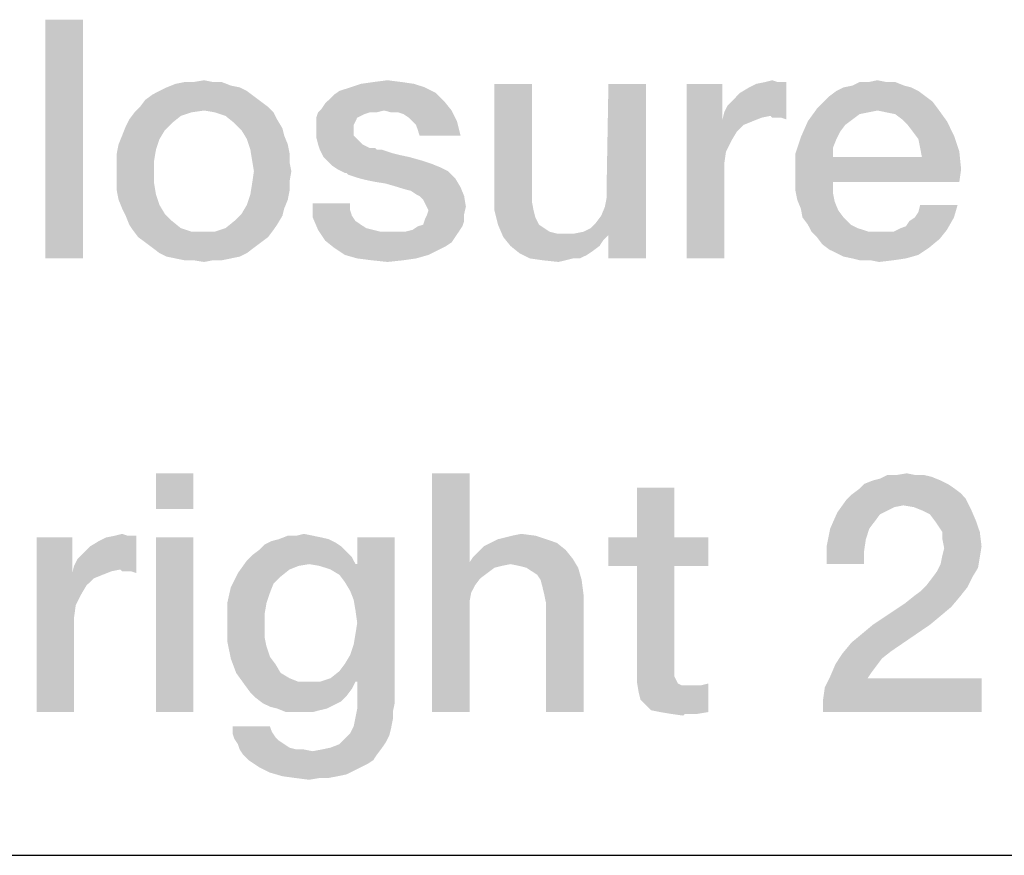
# Model space of a CAD drawing. Units: millimetres. Extents: x 0 to 1189, y 0 to 841.
# Drawn here: x 754 to 764, y 10 to 19 of the extents above; entities that cross this region are included whole.
import ezdxf

# ---------------------------------------------------------------- set-up
doc = ezdxf.new("R2010")
doc.units = ezdxf.units.MM
doc.header["$LTSCALE"] = 65.395
doc.layers.get('0').update_dxf_attribs({"linetype": 'CONTINUOUS'})
doc.layers.add('13_NOTES', color=7, linetype='CONTINUOUS')

msp = doc.modelspace()

# ---------------------------------------------------------------- linework, layer by layer
at = {"color": 7, "linetype": 'Continuous'}
msp.add_line((10, 10), (1179, 10), dxfattribs=at)
at = {"color": 2, "linetype": 'Continuous'}
msp.add_line((711, 10), (996, 10), dxfattribs=at)
at = {"layer": '13_NOTES', "color": 2, "linetype": 'Continuous'}
for points in [[(754.382, 18.75), (753.99, 16.25), (753.99, 18.75)], [(753.99, 16.25), (754.382, 18.75), (754.382, 16.25)], [(755.931, 18.06), (755.259, 18.041), (755.352, 18.078)], [(755.259, 18.041), (755.931, 18.06), (756.024, 18.041)], [(755.744, 18.097), (755.837, 18.097), (755.352, 18.078)], [(755.539, 18.097), (755.744, 18.097), (755.352, 18.078)], [(755.539, 18.097), (755.352, 18.078), (755.446, 18.097)], [(755.352, 18.078), (755.837, 18.097), (755.931, 18.06)], [(755.539, 18.097), (755.651, 18.116), (755.744, 18.097)], [(757.852, 18.078), (757.181, 18.041), (757.293, 18.078)], [(757.181, 18.041), (757.852, 18.078), (757.964, 18.041)], [(757.722, 18.097), (757.293, 18.078), (757.423, 18.097)], [(757.293, 18.078), (757.722, 18.097), (757.852, 18.078)], [(757.423, 18.097), (757.572, 18.116), (757.722, 18.097)], [(759.084, 18.078), (759.084, 16.94), (758.692, 16.922)], [(759.084, 18.078), (758.692, 16.922), (758.692, 18.078)], [(759.849, 16.791), (759.867, 16.884), (760.278, 18.078)], [(759.886, 16.493), (759.849, 16.791), (760.278, 18.078)], [(760.278, 18.078), (759.867, 16.996), (759.886, 18.078)], [(759.867, 16.884), (759.867, 16.996), (760.278, 18.078)], [(759.886, 16.25), (759.886, 16.493), (760.278, 18.078)], [(759.886, 16.25), (760.278, 18.078), (760.278, 16.25)], [(761.08, 18.078), (761.08, 17.705), (760.707, 16.25)], [(761.08, 18.078), (760.707, 16.25), (760.707, 18.078)], [(761.099, 17.78), (761.136, 17.854), (761.751, 18.097)], [(761.584, 17.743), (761.099, 17.78), (761.751, 18.097)], [(761.136, 17.854), (761.192, 17.91), (761.751, 18.097)], [(761.192, 17.91), (761.266, 17.985), (761.751, 18.097)], [(761.266, 17.985), (761.36, 18.041), (761.751, 18.097)], [(761.36, 18.041), (761.434, 18.078), (761.751, 18.097)], [(761.658, 18.097), (761.751, 18.097), (761.434, 18.078)], [(761.658, 18.097), (761.434, 18.078), (761.528, 18.097)], [(761.528, 18.097), (761.602, 18.116), (761.658, 18.097)], [(761.602, 17.724), (761.584, 17.743), (761.751, 18.097)], [(761.64, 17.724), (761.602, 17.724), (761.751, 18.097)], [(761.696, 17.724), (761.64, 17.724), (761.751, 18.097)], [(761.696, 17.724), (761.751, 18.097), (761.751, 17.705)], [(762.983, 18.06), (762.349, 18.041), (762.442, 18.06)], [(762.349, 18.041), (762.983, 18.06), (763.057, 18.041)], [(762.796, 18.097), (762.89, 18.097), (762.442, 18.06)], [(762.61, 18.097), (762.796, 18.097), (762.442, 18.06)], [(762.61, 18.097), (762.442, 18.06), (762.516, 18.097)], [(762.442, 18.06), (762.89, 18.097), (762.983, 18.06)], [(762.61, 18.097), (762.703, 18.116), (762.796, 18.097)], [(756.173, 17.948), (755.035, 17.91), (755.11, 17.966)], [(755.035, 17.91), (756.173, 17.948), (756.248, 17.892)], [(756.099, 18.004), (755.11, 17.966), (755.184, 18.004)], [(755.11, 17.966), (756.099, 18.004), (756.173, 17.948)], [(756.024, 18.041), (755.184, 18.004), (755.259, 18.041)], [(755.184, 18.004), (756.024, 18.041), (756.099, 18.004)], [(756.957, 17.91), (757.013, 17.966), (758.076, 17.985)], [(756.957, 17.91), (758.076, 17.985), (758.169, 17.892)], [(758.076, 17.985), (757.013, 17.966), (757.069, 18.004)], [(757.964, 18.041), (757.069, 18.004), (757.181, 18.041)], [(757.069, 18.004), (757.964, 18.041), (758.076, 17.985)], [(763.207, 17.948), (762.143, 17.892), (762.199, 17.948)], [(762.143, 17.892), (763.207, 17.948), (763.281, 17.892)], [(763.132, 18.004), (762.199, 17.948), (762.274, 18.004)], [(762.199, 17.948), (763.132, 18.004), (763.207, 17.948)], [(763.057, 18.041), (762.274, 18.004), (762.349, 18.041)], [(762.274, 18.004), (763.057, 18.041), (763.132, 18.004)], [(756.248, 17.892), (754.979, 17.836), (755.035, 17.91)], [(754.979, 17.836), (756.248, 17.892), (756.322, 17.836)], [(756.882, 17.817), (756.919, 17.873), (758.169, 17.892)], [(757.535, 17.799), (756.882, 17.817), (758.169, 17.892)], [(758.169, 17.892), (756.919, 17.873), (756.957, 17.91)], [(757.535, 17.799), (758.169, 17.892), (758.244, 17.799)], [(763.281, 17.892), (762.069, 17.817), (762.143, 17.892)], [(762.069, 17.817), (763.281, 17.892), (763.337, 17.817)], [(755.52, 17.78), (755.408, 17.743), (754.867, 17.705)], [(755.52, 17.78), (754.867, 17.705), (754.923, 17.78)], [(754.867, 17.705), (755.408, 17.743), (755.315, 17.668)], [(756.322, 17.836), (755.651, 17.799), (754.923, 17.78)], [(756.322, 17.836), (754.923, 17.78), (754.979, 17.836)], [(754.923, 17.78), (755.651, 17.799), (755.52, 17.78)], [(755.763, 17.78), (755.651, 17.799), (756.322, 17.836)], [(755.763, 17.78), (756.322, 17.836), (756.378, 17.78)], [(756.378, 17.78), (755.875, 17.743), (755.763, 17.78)], [(755.875, 17.743), (756.378, 17.78), (756.416, 17.705)], [(756.416, 17.705), (755.968, 17.668), (755.875, 17.743)], [(757.386, 17.78), (757.33, 17.761), (756.826, 17.724)], [(757.386, 17.78), (756.826, 17.724), (756.845, 17.78)], [(757.33, 17.761), (757.293, 17.743), (756.826, 17.724)], [(756.826, 17.724), (757.293, 17.743), (757.255, 17.724)], [(757.535, 17.799), (756.845, 17.78), (756.882, 17.817)], [(757.386, 17.78), (756.845, 17.78), (757.535, 17.799)], [(757.386, 17.78), (757.535, 17.799), (757.46, 17.78)], [(758.244, 17.799), (757.61, 17.78), (757.535, 17.799)], [(757.684, 17.78), (757.61, 17.78), (758.244, 17.799)], [(757.74, 17.761), (757.684, 17.78), (758.244, 17.799)], [(757.796, 17.724), (757.74, 17.761), (758.244, 17.799)], [(757.834, 17.687), (757.796, 17.724), (758.244, 17.799)], [(757.834, 17.687), (758.244, 17.799), (758.3, 17.687)], [(761.584, 17.743), (761.08, 17.705), (761.099, 17.78)], [(761.584, 17.743), (761.49, 17.724), (761.08, 17.705)], [(762.703, 17.799), (761.975, 17.687), (762.069, 17.817)], [(762.703, 17.799), (762.61, 17.78), (761.975, 17.687)], [(762.61, 17.78), (762.516, 17.761), (761.975, 17.687)], [(762.516, 17.761), (762.442, 17.705), (761.975, 17.687)], [(762.069, 17.817), (763.337, 17.817), (762.703, 17.799)], [(762.796, 17.78), (762.703, 17.799), (763.337, 17.817)], [(762.89, 17.761), (762.796, 17.78), (763.337, 17.817)], [(762.964, 17.705), (762.89, 17.761), (763.337, 17.817)], [(762.964, 17.705), (763.337, 17.817), (763.431, 17.687)], [(755.315, 17.668), (754.83, 17.631), (754.867, 17.705)], [(754.83, 17.631), (755.315, 17.668), (755.24, 17.593)], [(755.968, 17.668), (756.416, 17.705), (756.472, 17.612)], [(756.472, 17.612), (756.043, 17.593), (755.968, 17.668)], [(757.255, 17.724), (757.237, 17.687), (756.826, 17.649)], [(757.255, 17.724), (756.826, 17.649), (756.826, 17.724)], [(756.826, 17.649), (757.237, 17.687), (757.218, 17.649)], [(757.218, 17.649), (757.218, 17.612), (756.826, 17.593)], [(757.218, 17.649), (756.826, 17.593), (756.826, 17.649)], [(758.3, 17.687), (757.871, 17.649), (757.834, 17.687)], [(757.89, 17.593), (757.871, 17.649), (758.3, 17.687)], [(757.908, 17.537), (757.89, 17.593), (758.3, 17.687)], [(757.908, 17.537), (758.3, 17.687), (758.337, 17.537)], [(761.08, 17.705), (761.117, 17.369), (760.707, 16.25)], [(761.08, 17.705), (761.49, 17.724), (761.397, 17.687)], [(761.08, 17.705), (761.397, 17.687), (761.304, 17.649)], [(761.08, 17.705), (761.304, 17.649), (761.229, 17.575)], [(761.08, 17.705), (761.229, 17.575), (761.173, 17.481)], [(761.08, 17.705), (761.173, 17.481), (761.117, 17.369)], [(762.367, 17.649), (761.901, 17.519), (761.975, 17.687)], [(762.367, 17.649), (762.311, 17.575), (761.901, 17.519)], [(761.975, 17.687), (762.442, 17.705), (762.367, 17.649)], [(763.431, 17.687), (763.02, 17.649), (762.964, 17.705)], [(763.076, 17.575), (763.02, 17.649), (763.431, 17.687)], [(763.076, 17.575), (763.431, 17.687), (763.505, 17.537)], [(755.184, 17.5), (754.755, 17.444), (754.793, 17.537)], [(755.24, 17.593), (754.793, 17.537), (754.83, 17.631)], [(754.793, 17.537), (755.24, 17.593), (755.184, 17.5)], [(756.043, 17.593), (756.472, 17.612), (756.49, 17.537)], [(756.49, 17.537), (756.099, 17.5), (756.043, 17.593)], [(756.099, 17.5), (756.49, 17.537), (756.528, 17.444)], [(756.826, 17.593), (757.218, 17.612), (757.218, 17.537)], [(757.218, 17.537), (756.826, 17.519), (756.826, 17.593)], [(756.826, 17.519), (757.218, 17.537), (757.255, 17.5)], [(761.901, 17.519), (762.311, 17.575), (762.274, 17.5)], [(763.505, 17.537), (763.132, 17.5), (763.076, 17.575)], [(763.151, 17.407), (763.132, 17.5), (763.505, 17.537)], [(763.151, 17.407), (763.505, 17.537), (763.561, 17.369)], [(755.147, 17.388), (754.737, 17.351), (754.755, 17.444)], [(754.755, 17.444), (755.184, 17.5), (755.147, 17.388)], [(756.528, 17.444), (756.136, 17.388), (756.099, 17.5)], [(756.136, 17.388), (756.528, 17.444), (756.546, 17.351)], [(757.255, 17.5), (756.845, 17.444), (756.826, 17.519)], [(756.845, 17.444), (757.255, 17.5), (757.311, 17.444)], [(757.311, 17.444), (756.863, 17.388), (756.845, 17.444)], [(757.311, 17.444), (757.386, 17.407), (756.863, 17.388)], [(762.274, 17.5), (761.845, 17.351), (761.901, 17.519)], [(762.274, 17.5), (762.237, 17.407), (761.845, 17.351)], [(754.737, 17.351), (755.147, 17.388), (755.128, 17.276)], [(755.128, 17.276), (754.737, 17.257), (754.737, 17.351)], [(756.546, 17.351), (756.154, 17.276), (756.136, 17.388)], [(756.154, 17.276), (756.546, 17.351), (756.546, 17.257)], [(757.404, 17.407), (757.442, 17.407), (756.863, 17.388)], [(757.386, 17.407), (757.404, 17.407), (756.863, 17.388)], [(756.863, 17.388), (757.442, 17.407), (757.46, 17.388)], [(757.46, 17.388), (756.901, 17.313), (756.863, 17.388)], [(757.516, 17.388), (757.572, 17.369), (756.901, 17.313)], [(757.46, 17.388), (757.516, 17.388), (756.901, 17.313)], [(757.572, 17.369), (757.628, 17.351), (756.901, 17.313)], [(757.628, 17.351), (757.703, 17.332), (756.901, 17.313)], [(756.901, 17.313), (757.703, 17.332), (757.796, 17.313)], [(761.117, 17.369), (761.099, 17.239), (760.707, 16.25)], [(761.845, 17.351), (762.237, 17.407), (762.237, 17.313)], [(762.237, 17.313), (761.845, 17.146), (761.845, 17.351)], [(763.561, 17.369), (763.169, 17.313), (763.151, 17.407)], [(763.169, 17.313), (763.561, 17.369), (763.58, 17.183)], [(754.737, 17.164), (754.737, 17.257), (755.128, 17.276)], [(754.737, 17.164), (755.128, 17.276), (755.128, 17.164)], [(756.546, 17.257), (756.173, 17.164), (756.154, 17.276)], [(756.173, 17.164), (756.546, 17.257), (756.565, 17.164)], [(757.796, 17.313), (756.938, 17.276), (756.901, 17.313)], [(756.938, 17.276), (757.796, 17.313), (757.927, 17.276)], [(757.927, 17.276), (756.994, 17.22), (756.938, 17.276)], [(757.927, 17.276), (758.039, 17.239), (756.994, 17.22)], [(756.994, 17.22), (758.039, 17.239), (758.132, 17.201)], [(761.099, 17.239), (761.099, 17.108), (760.707, 16.25)], [(763.169, 17.313), (763.58, 17.183), (761.845, 17.146)], [(762.237, 17.313), (763.169, 17.313), (761.845, 17.146)], [(755.128, 17.164), (754.737, 17.052), (754.737, 17.164)], [(754.737, 17.052), (755.128, 17.164), (755.128, 17.034)], [(756.565, 17.164), (756.546, 17.052), (756.154, 17.034)], [(756.565, 17.164), (756.154, 17.034), (756.173, 17.164)], [(758.132, 17.201), (757.05, 17.183), (756.994, 17.22)], [(757.05, 17.183), (758.132, 17.201), (758.207, 17.164)], [(758.207, 17.164), (757.125, 17.146), (757.05, 17.183)], [(757.143, 17.146), (757.125, 17.146), (758.207, 17.164)], [(757.162, 17.127), (757.143, 17.146), (758.207, 17.164)], [(757.218, 17.108), (757.162, 17.127), (758.207, 17.164)], [(757.274, 17.09), (757.218, 17.108), (758.207, 17.164)], [(757.274, 17.09), (758.207, 17.164), (758.281, 17.09)], [(761.845, 17.052), (761.845, 17.146), (763.58, 17.183)], [(762.237, 17.052), (761.845, 17.052), (763.58, 17.183)], [(762.237, 17.052), (763.58, 17.183), (763.561, 17.052)], [(755.128, 17.034), (754.737, 16.959), (754.737, 17.052)], [(754.737, 16.959), (755.128, 17.034), (755.147, 16.922)], [(756.546, 16.959), (756.136, 16.922), (756.154, 17.034)], [(756.154, 17.034), (756.546, 17.052), (756.546, 16.959)], [(758.281, 17.09), (757.349, 17.071), (757.274, 17.09)], [(757.442, 17.052), (757.349, 17.071), (758.281, 17.09)], [(757.554, 17.034), (757.442, 17.052), (758.281, 17.09)], [(757.684, 16.996), (757.554, 17.034), (758.281, 17.09)], [(757.684, 16.996), (758.281, 17.09), (758.337, 16.996)], [(760.707, 16.25), (761.099, 17.108), (761.099, 16.25)], [(762.237, 17.052), (761.845, 16.959), (761.845, 17.052)], [(761.845, 16.959), (762.237, 17.052), (762.237, 16.94)], [(755.147, 16.922), (754.755, 16.866), (754.737, 16.959)], [(754.755, 16.866), (755.147, 16.922), (755.184, 16.81)], [(756.528, 16.866), (756.099, 16.81), (756.136, 16.922)], [(756.136, 16.922), (756.546, 16.959), (756.528, 16.866)], [(758.337, 16.996), (757.74, 16.978), (757.684, 16.996)], [(757.815, 16.959), (757.74, 16.978), (758.337, 16.996)], [(757.871, 16.922), (757.815, 16.959), (758.337, 16.996)], [(757.908, 16.903), (757.871, 16.922), (758.337, 16.996)], [(757.908, 16.903), (758.337, 16.996), (758.375, 16.903)], [(758.692, 16.922), (759.084, 16.94), (759.084, 16.847)], [(759.084, 16.847), (758.692, 16.754), (758.692, 16.922)], [(762.237, 16.94), (761.863, 16.866), (761.845, 16.959)], [(761.863, 16.866), (762.237, 16.94), (762.255, 16.847)], [(755.184, 16.81), (754.793, 16.772), (754.755, 16.866)], [(754.793, 16.772), (755.184, 16.81), (755.24, 16.716)], [(756.49, 16.772), (756.043, 16.716), (756.099, 16.81)], [(756.099, 16.81), (756.528, 16.866), (756.49, 16.772)], [(757.181, 16.828), (757.181, 16.754), (756.789, 16.679)], [(757.181, 16.828), (756.789, 16.679), (756.789, 16.828)], [(758.375, 16.903), (757.946, 16.866), (757.908, 16.903)], [(757.964, 16.828), (757.946, 16.866), (758.375, 16.903)], [(757.983, 16.791), (757.964, 16.828), (758.375, 16.903)], [(757.983, 16.791), (758.375, 16.903), (758.393, 16.791)], [(758.692, 16.754), (759.084, 16.847), (759.102, 16.754)], [(762.255, 16.847), (761.901, 16.772), (761.863, 16.866)], [(761.901, 16.772), (762.255, 16.847), (762.293, 16.754)], [(763.095, 16.679), (763.132, 16.735), (763.543, 16.81)], [(763.095, 16.679), (763.543, 16.81), (763.505, 16.679)], [(763.543, 16.81), (763.132, 16.735), (763.151, 16.81)], [(755.24, 16.716), (754.83, 16.698), (754.793, 16.772)], [(754.83, 16.698), (755.24, 16.716), (755.315, 16.642)], [(756.472, 16.698), (755.968, 16.642), (756.043, 16.716)], [(756.043, 16.716), (756.49, 16.772), (756.472, 16.698)], [(757.181, 16.754), (757.199, 16.698), (756.789, 16.679)], [(757.964, 16.66), (757.983, 16.698), (758.375, 16.716)], [(757.964, 16.66), (758.375, 16.716), (758.375, 16.642)], [(758.393, 16.791), (758.001, 16.754), (757.983, 16.791)], [(758.375, 16.716), (757.983, 16.698), (758.001, 16.754)], [(758.001, 16.754), (758.393, 16.791), (758.375, 16.716)], [(759.102, 16.754), (758.729, 16.604), (758.692, 16.754)], [(759.102, 16.754), (759.121, 16.679), (758.729, 16.604)], [(759.886, 16.493), (759.811, 16.698), (759.849, 16.791)], [(762.293, 16.754), (761.919, 16.679), (761.901, 16.772)], [(761.919, 16.679), (762.293, 16.754), (762.349, 16.679)], [(755.315, 16.642), (754.867, 16.604), (754.83, 16.698)], [(754.867, 16.604), (755.315, 16.642), (755.408, 16.567)], [(755.408, 16.567), (754.904, 16.549), (754.867, 16.604)], [(756.416, 16.604), (755.875, 16.567), (755.968, 16.642)], [(755.875, 16.567), (756.416, 16.604), (756.378, 16.549)], [(755.968, 16.642), (756.472, 16.698), (756.416, 16.604)], [(756.789, 16.679), (757.199, 16.698), (757.237, 16.642)], [(757.237, 16.642), (756.845, 16.549), (756.789, 16.679)], [(757.237, 16.642), (757.293, 16.604), (756.845, 16.549)], [(757.293, 16.604), (757.349, 16.567), (756.845, 16.549)], [(757.89, 16.586), (757.946, 16.604), (758.375, 16.642)], [(757.89, 16.586), (758.375, 16.642), (758.356, 16.586)], [(758.375, 16.642), (757.946, 16.604), (757.964, 16.66)], [(758.729, 16.604), (759.121, 16.679), (759.158, 16.604)], [(759.158, 16.604), (758.785, 16.474), (758.729, 16.604)], [(759.158, 16.604), (759.214, 16.567), (758.785, 16.474)], [(759.886, 16.493), (759.699, 16.567), (759.755, 16.623)], [(759.886, 16.493), (759.755, 16.623), (759.811, 16.698)], [(762.349, 16.679), (761.975, 16.604), (761.919, 16.679)], [(761.975, 16.604), (762.349, 16.679), (762.423, 16.604)], [(762.423, 16.604), (762.013, 16.53), (761.975, 16.604)], [(762.423, 16.604), (762.498, 16.567), (762.013, 16.53)], [(762.946, 16.567), (763.001, 16.586), (763.505, 16.679)], [(762.946, 16.567), (763.505, 16.679), (763.431, 16.549)], [(763.001, 16.586), (763.039, 16.642), (763.505, 16.679)], [(763.505, 16.679), (763.039, 16.642), (763.095, 16.679)], [(754.904, 16.549), (755.408, 16.567), (755.52, 16.53)], [(755.52, 16.53), (754.96, 16.474), (754.904, 16.549)], [(754.96, 16.474), (755.763, 16.53), (756.378, 16.549)], [(754.96, 16.474), (756.378, 16.549), (756.322, 16.474)], [(755.651, 16.53), (755.763, 16.53), (754.96, 16.474)], [(755.52, 16.53), (755.651, 16.53), (754.96, 16.474)], [(756.378, 16.549), (755.763, 16.53), (755.875, 16.567)], [(756.845, 16.549), (757.349, 16.567), (757.423, 16.549)], [(757.423, 16.549), (756.919, 16.437), (756.845, 16.549)], [(757.423, 16.549), (757.498, 16.53), (756.919, 16.437)], [(758.319, 16.53), (758.281, 16.474), (756.919, 16.437)], [(757.759, 16.53), (758.319, 16.53), (756.919, 16.437)], [(757.684, 16.53), (757.759, 16.53), (756.919, 16.437)], [(757.591, 16.53), (757.684, 16.53), (756.919, 16.437)], [(757.498, 16.53), (757.591, 16.53), (756.919, 16.437)], [(757.759, 16.53), (757.834, 16.549), (758.356, 16.586)], [(757.759, 16.53), (758.356, 16.586), (758.319, 16.53)], [(758.356, 16.586), (757.834, 16.549), (757.89, 16.586)], [(759.214, 16.567), (759.27, 16.53), (758.785, 16.474)], [(759.27, 16.53), (759.345, 16.511), (758.785, 16.474)], [(759.531, 16.511), (759.886, 16.493), (758.785, 16.474)], [(759.419, 16.511), (759.531, 16.511), (758.785, 16.474)], [(759.345, 16.511), (759.419, 16.511), (758.785, 16.474)], [(759.886, 16.493), (759.531, 16.511), (759.625, 16.53)], [(759.886, 16.493), (759.625, 16.53), (759.699, 16.567)], [(762.013, 16.53), (762.498, 16.567), (762.61, 16.53)], [(762.61, 16.53), (762.069, 16.474), (762.013, 16.53)], [(762.069, 16.474), (762.871, 16.53), (763.431, 16.549)], [(762.069, 16.474), (763.431, 16.549), (763.356, 16.455)], [(762.796, 16.53), (762.871, 16.53), (762.069, 16.474)], [(762.722, 16.53), (762.796, 16.53), (762.069, 16.474)], [(762.61, 16.53), (762.722, 16.53), (762.069, 16.474)], [(763.431, 16.549), (762.871, 16.53), (762.946, 16.567)], [(756.322, 16.474), (755.035, 16.418), (754.96, 16.474)], [(755.035, 16.418), (756.322, 16.474), (756.248, 16.418)], [(756.248, 16.418), (755.11, 16.362), (755.035, 16.418)], [(755.11, 16.362), (756.248, 16.418), (756.173, 16.362)], [(756.919, 16.437), (758.281, 16.474), (758.244, 16.418)], [(758.244, 16.418), (757.013, 16.362), (756.919, 16.437)], [(758.244, 16.418), (758.188, 16.381), (757.013, 16.362)], [(758.785, 16.474), (759.886, 16.493), (759.83, 16.437)], [(759.83, 16.437), (758.86, 16.381), (758.785, 16.474)], [(758.86, 16.381), (759.83, 16.437), (759.793, 16.381)], [(763.356, 16.455), (762.125, 16.399), (762.069, 16.474)], [(762.125, 16.399), (763.356, 16.455), (763.244, 16.362)], [(763.244, 16.362), (762.199, 16.343), (762.125, 16.399)], [(756.173, 16.362), (755.184, 16.306), (755.11, 16.362)], [(755.184, 16.306), (756.173, 16.362), (756.099, 16.306)], [(756.099, 16.306), (755.259, 16.269), (755.184, 16.306)], [(755.259, 16.269), (756.099, 16.306), (756.024, 16.269)], [(757.013, 16.362), (758.188, 16.381), (758.113, 16.343)], [(758.113, 16.343), (757.125, 16.287), (757.013, 16.362)], [(757.125, 16.287), (758.113, 16.343), (758.001, 16.287)], [(759.793, 16.381), (758.953, 16.306), (758.86, 16.381)], [(759.793, 16.381), (759.718, 16.325), (758.953, 16.306)], [(758.953, 16.306), (759.718, 16.325), (759.662, 16.287)], [(759.662, 16.287), (759.065, 16.25), (758.953, 16.306)], [(762.274, 16.306), (762.199, 16.343), (763.244, 16.362)], [(762.274, 16.306), (763.244, 16.362), (763.132, 16.287)], [(763.132, 16.287), (762.349, 16.269), (762.274, 16.306)], [(756.024, 16.269), (755.352, 16.25), (755.259, 16.269)], [(755.352, 16.25), (756.024, 16.269), (755.931, 16.25)], [(755.931, 16.25), (755.446, 16.231), (755.352, 16.25)], [(755.539, 16.231), (755.446, 16.231), (755.931, 16.25)], [(755.744, 16.231), (755.539, 16.231), (755.931, 16.25)], [(755.744, 16.231), (755.651, 16.213), (755.539, 16.231)], [(755.744, 16.231), (755.931, 16.25), (755.837, 16.231)], [(758.001, 16.287), (757.255, 16.25), (757.125, 16.287)], [(757.255, 16.25), (758.001, 16.287), (757.871, 16.25)], [(757.871, 16.25), (757.404, 16.231), (757.255, 16.25)], [(757.404, 16.231), (757.871, 16.25), (757.74, 16.231)], [(757.74, 16.231), (757.572, 16.213), (757.404, 16.231)], [(759.513, 16.25), (759.065, 16.25), (759.662, 16.287)], [(759.513, 16.25), (759.196, 16.231), (759.065, 16.25)], [(759.196, 16.231), (759.513, 16.25), (759.438, 16.231)], [(759.438, 16.231), (759.363, 16.213), (759.196, 16.231)], [(759.513, 16.25), (759.662, 16.287), (759.587, 16.25)], [(762.442, 16.25), (762.349, 16.269), (763.132, 16.287)], [(762.442, 16.25), (763.132, 16.287), (763.001, 16.25)], [(763.001, 16.25), (762.516, 16.231), (762.442, 16.25)], [(762.628, 16.231), (762.516, 16.231), (763.001, 16.25)], [(762.628, 16.231), (763.001, 16.25), (762.871, 16.231)], [(762.871, 16.231), (762.722, 16.213), (762.628, 16.231)], [(755.539, 14), (755.147, 13.627), (755.147, 14)], [(755.147, 13.627), (755.539, 14), (755.539, 13.627)], [(758.431, 14), (758.431, 13.067), (758.039, 11.5)], [(758.431, 14), (758.039, 11.5), (758.039, 14)], [(763.365, 13.925), (762.563, 13.888), (762.656, 13.925)], [(762.563, 13.888), (763.365, 13.925), (763.44, 13.888)], [(762.656, 13.925), (762.731, 13.944), (763.272, 13.963)], [(762.656, 13.925), (763.272, 13.963), (763.365, 13.925)], [(763.197, 13.981), (763.272, 13.963), (762.731, 13.944)], [(763.104, 13.981), (763.197, 13.981), (762.731, 13.944)], [(762.899, 13.981), (763.104, 13.981), (762.731, 13.944)], [(762.899, 13.981), (762.731, 13.944), (762.806, 13.981)], [(762.899, 13.981), (763.011, 14), (763.104, 13.981)], [(760.576, 13.851), (760.184, 13.328), (760.184, 13.851)], [(760.184, 13.328), (760.576, 13.851), (760.576, 13.328)], [(763.571, 13.795), (762.432, 13.776), (762.507, 13.832)], [(763.44, 13.888), (763.496, 13.851), (762.507, 13.832)], [(763.44, 13.888), (762.507, 13.832), (762.563, 13.888)], [(762.507, 13.832), (763.496, 13.851), (763.571, 13.795)], [(762.974, 13.664), (762.283, 13.59), (762.376, 13.72)], [(763.626, 13.739), (762.376, 13.72), (762.432, 13.776)], [(762.974, 13.664), (762.376, 13.72), (763.626, 13.739)], [(762.432, 13.776), (763.571, 13.795), (763.626, 13.739)], [(763.085, 13.646), (762.974, 13.664), (763.626, 13.739)], [(763.085, 13.646), (763.626, 13.739), (763.682, 13.627)], [(762.974, 13.664), (762.88, 13.646), (762.283, 13.59)], [(762.88, 13.646), (762.806, 13.608), (762.283, 13.59)], [(763.682, 13.627), (763.179, 13.608), (763.085, 13.646)], [(763.253, 13.571), (763.179, 13.608), (763.682, 13.627)], [(763.309, 13.496), (763.253, 13.571), (763.682, 13.627)], [(763.309, 13.496), (763.682, 13.627), (763.738, 13.496)], [(762.731, 13.571), (762.209, 13.422), (762.283, 13.59)], [(762.731, 13.571), (762.675, 13.496), (762.209, 13.422)], [(762.283, 13.59), (762.806, 13.608), (762.731, 13.571)], [(762.619, 13.422), (762.582, 13.31), (762.171, 13.235)], [(762.619, 13.422), (762.171, 13.235), (762.209, 13.422)], [(762.209, 13.422), (762.675, 13.496), (762.619, 13.422)], [(763.738, 13.496), (763.347, 13.44), (763.309, 13.496)], [(763.384, 13.384), (763.347, 13.44), (763.738, 13.496)], [(763.384, 13.384), (763.738, 13.496), (763.776, 13.384)], [(754.27, 13.328), (754.27, 12.955), (753.897, 11.5)], [(754.27, 13.328), (753.897, 11.5), (753.897, 13.328)], [(754.289, 13.03), (754.326, 13.104), (754.942, 13.347)], [(754.774, 12.993), (754.289, 13.03), (754.942, 13.347)], [(754.326, 13.104), (754.382, 13.16), (754.942, 13.347)], [(754.382, 13.16), (754.457, 13.235), (754.942, 13.347)], [(754.457, 13.235), (754.55, 13.291), (754.942, 13.347)], [(754.55, 13.291), (754.625, 13.328), (754.942, 13.347)], [(754.849, 13.347), (754.942, 13.347), (754.625, 13.328)], [(754.849, 13.347), (754.625, 13.328), (754.718, 13.347)], [(754.718, 13.347), (754.793, 13.366), (754.849, 13.347)], [(754.793, 12.974), (754.774, 12.993), (754.942, 13.347)], [(754.83, 12.974), (754.793, 12.974), (754.942, 13.347)], [(754.886, 12.974), (754.83, 12.974), (754.942, 13.347)], [(754.886, 12.974), (754.942, 13.347), (754.942, 12.955)], [(755.539, 13.328), (755.147, 11.5), (755.147, 13.328)], [(755.147, 11.5), (755.539, 13.328), (755.539, 11.5)], [(756.957, 13.31), (756.36, 13.291), (756.434, 13.31)], [(756.36, 13.291), (756.957, 13.31), (757.031, 13.272)], [(756.789, 13.347), (756.882, 13.328), (756.434, 13.31)], [(756.621, 13.347), (756.789, 13.347), (756.434, 13.31)], [(756.621, 13.347), (756.434, 13.31), (756.528, 13.347)], [(756.434, 13.31), (756.882, 13.328), (756.957, 13.31)], [(756.621, 13.347), (756.696, 13.366), (756.789, 13.347)], [(757.125, 12.862), (757.255, 13.049), (757.647, 13.328)], [(757.181, 12.769), (757.125, 12.862), (757.647, 13.328)], [(757.218, 12.675), (757.181, 12.769), (757.647, 13.328)], [(757.181, 12.097), (757.218, 12.209), (757.647, 13.328)], [(757.237, 11.817), (757.181, 12.097), (757.647, 13.328)], [(757.237, 12.563), (757.218, 12.675), (757.647, 13.328)], [(757.218, 12.209), (757.237, 12.321), (757.647, 13.328)], [(757.255, 12.433), (757.237, 12.563), (757.647, 13.328)], [(757.237, 12.321), (757.255, 12.433), (757.647, 13.328)], [(757.255, 11.817), (757.237, 11.817), (757.647, 13.328)], [(757.647, 13.328), (757.255, 13.049), (757.255, 13.328)], [(757.255, 11.817), (757.647, 13.328), (757.647, 11.593)], [(759.233, 13.31), (758.654, 13.272), (758.729, 13.31)], [(758.654, 13.272), (759.233, 13.31), (759.345, 13.272)], [(758.729, 13.31), (758.804, 13.328), (759.121, 13.347)], [(758.729, 13.31), (759.121, 13.347), (759.233, 13.31)], [(759.121, 13.347), (758.804, 13.328), (758.878, 13.347)], [(758.878, 13.347), (758.972, 13.366), (759.121, 13.347)], [(760.576, 13.328), (760.931, 13.328), (759.886, 13.03)], [(760.184, 13.328), (760.576, 13.328), (759.886, 13.03)], [(760.184, 13.328), (759.886, 13.03), (759.886, 13.328)], [(760.184, 13.03), (759.886, 13.03), (760.931, 13.328)], [(760.576, 13.03), (760.184, 13.03), (760.931, 13.328)], [(760.576, 13.03), (760.931, 13.328), (760.931, 13.03)], [(762.171, 13.235), (762.582, 13.31), (762.563, 13.179)], [(763.776, 13.384), (763.384, 13.31), (763.384, 13.384)], [(763.384, 13.31), (763.776, 13.384), (763.794, 13.235)], [(763.794, 13.235), (763.403, 13.216), (763.384, 13.31)], [(757.087, 13.235), (756.229, 13.198), (756.285, 13.254)], [(756.229, 13.198), (757.087, 13.235), (757.143, 13.179)], [(757.031, 13.272), (756.285, 13.254), (756.36, 13.291)], [(756.285, 13.254), (757.031, 13.272), (757.087, 13.235)], [(759.438, 13.198), (758.524, 13.179), (758.58, 13.235)], [(759.345, 13.272), (758.58, 13.235), (758.654, 13.272)], [(758.58, 13.235), (759.345, 13.272), (759.438, 13.198)], [(762.563, 13.179), (762.171, 13.049), (762.171, 13.235)], [(763.384, 13.142), (763.403, 13.216), (763.794, 13.235)], [(763.384, 13.142), (763.794, 13.235), (763.776, 13.123)], [(757.199, 13.123), (756.099, 13.086), (756.154, 13.142)], [(756.751, 13.049), (756.099, 13.086), (757.199, 13.123)], [(757.143, 13.179), (756.154, 13.142), (756.229, 13.198)], [(756.154, 13.142), (757.143, 13.179), (757.199, 13.123)], [(756.751, 13.049), (757.199, 13.123), (757.237, 13.049)], [(759.513, 13.104), (758.431, 13.067), (758.468, 13.123)], [(758.86, 13.049), (758.431, 13.067), (759.513, 13.104)], [(758.468, 13.123), (758.524, 13.179), (759.438, 13.198)], [(758.468, 13.123), (759.438, 13.198), (759.513, 13.104)], [(758.953, 13.03), (758.86, 13.049), (759.513, 13.104)], [(759.028, 13.011), (758.953, 13.03), (759.513, 13.104)], [(759.028, 13.011), (759.513, 13.104), (759.569, 13.011)], [(762.171, 13.049), (762.563, 13.179), (762.563, 13.049)], [(763.776, 13.123), (763.365, 13.049), (763.384, 13.142)], [(763.365, 13.049), (763.776, 13.123), (763.757, 13.011)], [(754.774, 12.993), (754.27, 12.955), (754.289, 13.03)], [(756.751, 13.049), (756.005, 12.955), (756.099, 13.086)], [(756.751, 13.049), (756.64, 13.03), (756.005, 12.955)], [(756.64, 13.03), (756.546, 12.993), (756.005, 12.955)], [(757.237, 13.049), (756.863, 13.03), (756.751, 13.049)], [(757.237, 13.049), (757.255, 13.049), (756.863, 13.03)], [(756.975, 12.993), (756.863, 13.03), (757.255, 13.049)], [(757.069, 12.937), (756.975, 12.993), (757.255, 13.049)], [(757.125, 12.862), (757.069, 12.937), (757.255, 13.049)], [(758.431, 13.067), (758.449, 12.75), (758.039, 11.5)], [(758.431, 13.067), (758.86, 13.049), (758.766, 13.03)], [(758.431, 13.067), (758.766, 13.03), (758.692, 13.011)], [(758.431, 13.067), (758.692, 13.011), (758.543, 12.899)], [(758.431, 13.067), (758.543, 12.899), (758.487, 12.825)], [(758.431, 13.067), (758.487, 12.825), (758.449, 12.75)], [(758.692, 13.011), (758.617, 12.955), (758.543, 12.899)], [(759.569, 13.011), (759.084, 12.974), (759.028, 13.011)], [(759.14, 12.937), (759.084, 12.974), (759.569, 13.011)], [(759.177, 12.881), (759.14, 12.937), (759.569, 13.011)], [(759.177, 12.881), (759.569, 13.011), (759.606, 12.881)], [(760.576, 13.03), (760.576, 12.022), (760.184, 11.929)], [(760.576, 13.03), (760.184, 11.929), (760.184, 13.03)], [(763.757, 13.011), (763.328, 12.974), (763.365, 13.049)], [(763.328, 12.974), (763.757, 13.011), (763.701, 12.918)], [(754.27, 12.955), (754.307, 12.619), (753.897, 11.5)], [(754.774, 12.993), (754.681, 12.974), (754.27, 12.955)], [(754.27, 12.955), (754.681, 12.974), (754.587, 12.937)], [(754.27, 12.955), (754.587, 12.937), (754.494, 12.899)], [(754.27, 12.955), (754.494, 12.899), (754.419, 12.825)], [(754.27, 12.955), (754.419, 12.825), (754.363, 12.731)], [(754.27, 12.955), (754.363, 12.731), (754.307, 12.619)], [(756.453, 12.918), (755.931, 12.806), (756.005, 12.955)], [(756.453, 12.918), (756.378, 12.843), (755.931, 12.806)], [(756.005, 12.955), (756.546, 12.993), (756.453, 12.918)], [(763.216, 12.825), (763.272, 12.899), (763.701, 12.918)], [(763.216, 12.825), (763.701, 12.918), (763.645, 12.806)], [(763.701, 12.918), (763.272, 12.899), (763.328, 12.974)], [(756.341, 12.75), (755.893, 12.638), (755.931, 12.806)], [(755.931, 12.806), (756.378, 12.843), (756.341, 12.75)], [(759.606, 12.881), (759.196, 12.806), (759.177, 12.881)], [(759.214, 12.731), (759.196, 12.806), (759.606, 12.881)], [(759.214, 12.731), (759.606, 12.881), (759.625, 12.731)], [(763.085, 12.713), (763.16, 12.769), (763.645, 12.806)], [(763.085, 12.713), (763.645, 12.806), (763.571, 12.713)], [(763.645, 12.806), (763.16, 12.769), (763.216, 12.825)], [(755.893, 12.638), (756.341, 12.75), (756.304, 12.638)], [(758.449, 12.75), (758.431, 12.657), (758.039, 11.5)], [(759.625, 12.731), (759.233, 12.638), (759.214, 12.731)], [(759.233, 11.5), (759.233, 12.638), (759.625, 12.731)], [(759.233, 11.5), (759.625, 12.731), (759.625, 11.5)], [(763.571, 12.713), (762.992, 12.638), (763.085, 12.713)], [(762.992, 12.638), (763.571, 12.713), (763.477, 12.601)], [(754.307, 12.619), (754.289, 12.489), (753.897, 11.5)], [(756.304, 12.638), (756.285, 12.526), (755.893, 12.451)], [(756.304, 12.638), (755.893, 12.451), (755.893, 12.638)], [(758.431, 12.657), (758.431, 12.563), (758.039, 11.5)], [(763.477, 12.601), (762.656, 12.414), (762.992, 12.638)], [(763.477, 12.601), (763.365, 12.507), (762.656, 12.414)], [(754.289, 12.489), (754.289, 12.358), (753.897, 11.5)], [(755.893, 12.451), (756.285, 12.526), (756.285, 12.414)], [(758.039, 11.5), (758.431, 12.563), (758.431, 11.5)], [(762.656, 12.414), (763.365, 12.507), (763.253, 12.414)], [(756.285, 12.414), (755.893, 12.246), (755.893, 12.451)], [(756.285, 12.414), (756.285, 12.284), (755.893, 12.246)], [(762.432, 12.228), (762.544, 12.321), (763.253, 12.414)], [(762.432, 12.228), (763.253, 12.414), (762.843, 12.134)], [(763.253, 12.414), (762.544, 12.321), (762.656, 12.414)], [(753.897, 11.5), (754.289, 12.358), (754.289, 11.5)], [(755.893, 12.246), (756.285, 12.284), (756.304, 12.19)], [(756.304, 12.19), (755.931, 12.06), (755.893, 12.246)], [(756.304, 12.19), (756.341, 12.078), (755.931, 12.06)], [(762.843, 12.134), (762.339, 12.116), (762.432, 12.228)], [(755.931, 12.06), (756.341, 12.078), (756.397, 12.004)], [(757.237, 11.817), (757.125, 12.004), (757.181, 12.097)], [(762.75, 12.06), (762.265, 12.004), (762.339, 12.116)], [(762.339, 12.116), (762.843, 12.134), (762.75, 12.06)], [(756.397, 12.004), (755.987, 11.91), (755.931, 12.06)], [(755.987, 11.91), (756.397, 12.004), (756.453, 11.91)], [(757.237, 11.817), (757.069, 11.929), (757.125, 12.004)], [(760.576, 12.022), (760.576, 11.966), (760.184, 11.929)], [(760.184, 11.929), (760.576, 11.966), (760.576, 11.91)], [(762.694, 11.985), (762.209, 11.873), (762.265, 12.004)], [(762.694, 11.985), (762.638, 11.91), (762.209, 11.873)], [(762.265, 12.004), (762.75, 12.06), (762.694, 11.985)], [(756.453, 11.91), (756.08, 11.78), (755.987, 11.91)], [(756.453, 11.91), (756.546, 11.854), (756.08, 11.78)], [(757.237, 11.817), (756.975, 11.854), (757.069, 11.929)], [(760.576, 11.91), (760.184, 11.817), (760.184, 11.929)], [(760.576, 11.91), (760.576, 11.873), (760.184, 11.817)], [(760.576, 11.873), (760.595, 11.836), (760.184, 11.817)], [(762.6, 11.854), (762.153, 11.761), (762.209, 11.873)], [(762.209, 11.873), (762.638, 11.91), (762.6, 11.854)], [(756.546, 11.854), (756.64, 11.817), (756.08, 11.78)], [(756.863, 11.817), (757.237, 11.817), (756.08, 11.78)], [(756.751, 11.817), (756.863, 11.817), (756.08, 11.78)], [(756.64, 11.817), (756.751, 11.817), (756.08, 11.78)], [(756.08, 11.78), (757.237, 11.817), (757.199, 11.743)], [(757.199, 11.743), (756.136, 11.705), (756.08, 11.78)], [(757.237, 11.817), (756.863, 11.817), (756.975, 11.854)], [(757.647, 11.593), (757.255, 11.537), (757.255, 11.817)], [(760.184, 11.817), (760.595, 11.836), (760.613, 11.799)], [(760.613, 11.799), (760.203, 11.705), (760.184, 11.817)], [(760.613, 11.799), (760.651, 11.78), (760.203, 11.705)], [(760.763, 11.78), (760.856, 11.78), (760.203, 11.705)], [(760.707, 11.78), (760.763, 11.78), (760.203, 11.705)], [(760.651, 11.78), (760.707, 11.78), (760.203, 11.705)], [(760.222, 11.631), (760.203, 11.705), (760.856, 11.78)], [(760.278, 11.575), (760.222, 11.631), (760.856, 11.78)], [(760.278, 11.575), (760.856, 11.78), (760.931, 11.799)], [(760.334, 11.519), (760.278, 11.575), (760.931, 11.799)], [(760.427, 11.5), (760.334, 11.519), (760.931, 11.799)], [(760.427, 11.5), (760.931, 11.799), (760.931, 11.5)], [(762.134, 11.631), (762.153, 11.761), (763.794, 11.854)], [(762.134, 11.5), (762.134, 11.631), (763.794, 11.854)], [(762.134, 11.5), (763.794, 11.854), (763.794, 11.5)], [(762.6, 11.854), (763.794, 11.854), (762.153, 11.761)], [(756.136, 11.705), (757.199, 11.743), (757.143, 11.668)], [(757.143, 11.668), (756.192, 11.649), (756.136, 11.705)], [(756.192, 11.649), (757.143, 11.668), (757.087, 11.612)], [(757.087, 11.612), (756.266, 11.593), (756.192, 11.649)], [(756.266, 11.593), (757.087, 11.612), (757.013, 11.575)], [(757.013, 11.575), (756.341, 11.556), (756.266, 11.593)], [(756.416, 11.537), (756.341, 11.556), (757.013, 11.575)], [(756.416, 11.537), (757.013, 11.575), (756.938, 11.537)], [(757.255, 11.537), (757.647, 11.593), (757.628, 11.5)], [(756.938, 11.537), (756.509, 11.5), (756.416, 11.537)], [(756.938, 11.537), (756.863, 11.519), (756.509, 11.5)], [(756.602, 11.5), (756.509, 11.5), (756.863, 11.519)], [(756.696, 11.5), (756.602, 11.5), (756.863, 11.519)], [(756.696, 11.5), (756.863, 11.519), (756.789, 11.5)], [(757.628, 11.5), (757.237, 11.444), (757.255, 11.537)], [(757.237, 11.444), (757.628, 11.5), (757.628, 11.425)], [(760.931, 11.5), (760.539, 11.481), (760.427, 11.5)], [(760.688, 11.481), (760.539, 11.481), (760.931, 11.5)], [(760.688, 11.481), (760.669, 11.463), (760.539, 11.481)], [(760.744, 11.481), (760.688, 11.481), (760.931, 11.5)], [(760.744, 11.481), (760.931, 11.5), (760.819, 11.481)], [(756.341, 11.351), (756.36, 11.295), (755.949, 11.276)], [(756.341, 11.351), (755.949, 11.276), (755.949, 11.351)], [(757.61, 11.332), (757.181, 11.276), (757.218, 11.351)], [(757.628, 11.425), (757.218, 11.351), (757.237, 11.444)], [(757.218, 11.351), (757.628, 11.425), (757.61, 11.332)], [(755.949, 11.276), (756.36, 11.295), (756.397, 11.239)], [(756.397, 11.239), (755.968, 11.22), (755.949, 11.276)], [(757.591, 11.257), (757.125, 11.22), (757.181, 11.276)], [(757.125, 11.22), (757.591, 11.257), (757.554, 11.183)], [(757.181, 11.276), (757.61, 11.332), (757.591, 11.257)], [(755.968, 11.22), (756.397, 11.239), (756.434, 11.201)], [(756.434, 11.201), (756.005, 11.164), (755.968, 11.22)], [(756.005, 11.164), (756.434, 11.201), (756.49, 11.164)], [(756.49, 11.164), (756.024, 11.108), (756.005, 11.164)], [(756.49, 11.164), (756.546, 11.127), (756.024, 11.108)], [(756.975, 11.127), (757.069, 11.164), (757.554, 11.183)], [(756.975, 11.127), (757.554, 11.183), (757.516, 11.127)], [(757.554, 11.183), (757.069, 11.164), (757.125, 11.22)], [(756.024, 11.108), (756.546, 11.127), (756.621, 11.108)], [(756.621, 11.108), (756.061, 11.052), (756.024, 11.108)], [(756.061, 11.052), (756.789, 11.09), (757.516, 11.127)], [(756.061, 11.052), (757.516, 11.127), (757.46, 11.052)], [(756.696, 11.108), (756.789, 11.09), (756.061, 11.052)], [(756.621, 11.108), (756.696, 11.108), (756.061, 11.052)], [(757.46, 11.052), (756.117, 10.996), (756.061, 11.052)], [(756.117, 10.996), (757.46, 11.052), (757.423, 10.996)], [(756.789, 11.09), (756.882, 11.108), (757.516, 11.127)], [(757.516, 11.127), (756.882, 11.108), (756.975, 11.127)], [(757.423, 10.996), (756.173, 10.959), (756.117, 10.996)], [(756.173, 10.959), (757.423, 10.996), (757.367, 10.959)], [(757.367, 10.959), (756.229, 10.922), (756.173, 10.959)], [(756.229, 10.922), (757.367, 10.959), (757.293, 10.922)], [(757.293, 10.922), (756.341, 10.866), (756.229, 10.922)], [(757.293, 10.922), (757.218, 10.884), (756.341, 10.866)], [(756.341, 10.866), (757.218, 10.884), (757.143, 10.847)], [(757.143, 10.847), (756.472, 10.828), (756.341, 10.866)], [(756.472, 10.828), (757.143, 10.847), (757.05, 10.828)], [(757.05, 10.828), (756.602, 10.81), (756.472, 10.828)], [(756.863, 10.81), (756.602, 10.81), (757.05, 10.828)], [(756.863, 10.81), (757.05, 10.828), (756.957, 10.81)], [(756.863, 10.81), (756.751, 10.791), (756.602, 10.81)]]:
    msp.add_solid(points, dxfattribs=at)

doc.saveas('drawing.dxf')
